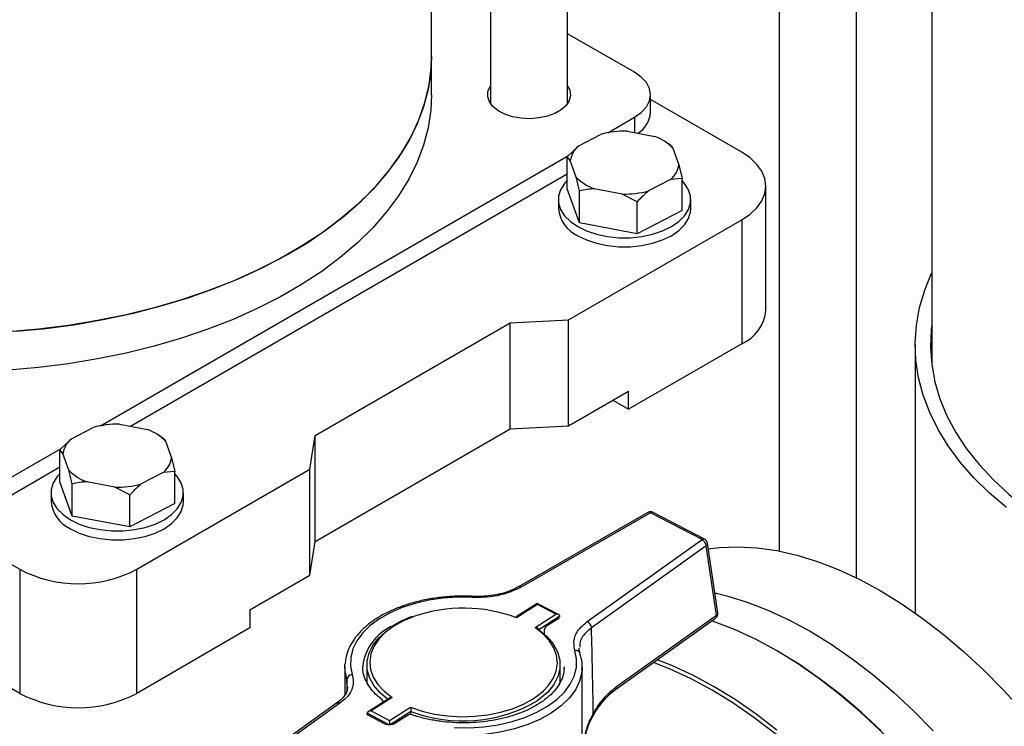
# Model space of a CAD drawing. Units: millimetres. Extents: x 5 to 415, y 5 to 292.
# Drawn here: x 346 to 360, y 195 to 204 of the extents above; entities that cross this region are included whole.
import ezdxf

# ---------------------------------------------------------------- set-up
doc = ezdxf.new("R2010")
doc.units = ezdxf.units.MM

msp = doc.modelspace()

# ---------------------------------------------------------------- linework, layer by layer
at = {"color": 7, "linetype": 'Continuous', "lineweight": 25}
for p, q in [((353.86919876, 203.25852925), (353.86919876, 219.09004096)), ((352.79227568, 218.38861672), (352.79227568, 203.25852925)), ((351.97290617, 203.91199014), (351.97290617, 211.51210077)), ((356.81734505, 207.47192553), (356.81734505, 197.02275056)), ((357.89426813, 196.64883992), (357.89426813, 206.77050128)), ((358.94440687, 206.11997855), (358.94440687, 199.60598267)), ((354.79934361, 203.69210119), (353.86919876, 204.22906239)), ((351.97290617, 203.37809807), (351.97290617, 203.91199014)), ((355.02464609, 203.12685474), (355.02464609, 203.37809807)), ((356.29514642, 202.57734928), (355.02464609, 203.31079351)), ((354.42751226, 202.84944128), (354.79934361, 203.06409495)), ((354.02328473, 202.66841475), (354.32846986, 202.82617216)), ((354.69646557, 202.87071708), (355.0857199, 202.79701976)), ((355.24317978, 202.71788016), (355.20009469, 202.74276073)), ((355.24264007, 202.71693848), (355.29199262, 202.68865203)), ((353.86156175, 202.51550209), (354.02328473, 202.66841475)), ((355.33654237, 202.6353143), (355.42061157, 202.40385957)), ((347.35644445, 198.76740072), (353.88117675, 202.5340485)), ((353.86156175, 202.06976749), (353.86156175, 202.51550209)), ((353.9061115, 202.46216437), (353.86156175, 202.51550209)), ((353.9901807, 202.23070963), (353.9061115, 202.46216437)), ((355.42061157, 202.40385957), (355.46516132, 202.2118934)), ((353.86156175, 202.27148168), (347.77834983, 198.75971819)), ((355.30343834, 202.19760919), (354.99825321, 202.03985177)), ((355.46516132, 202.2118934), (355.30343834, 202.19760919)), ((355.46516132, 201.7661588), (355.46516132, 202.2118934)), ((354.03473045, 201.59300887), (353.86156175, 202.06976749)), ((354.03473045, 201.59300887), (354.03473045, 202.03874346)), ((354.63025751, 201.99530685), (354.24100318, 202.06900418)), ((354.83653024, 201.88693912), (354.63025751, 201.99530685)), ((356.63310013, 200.37904673), (356.63310013, 202.1063446)), ((353.74028461, 201.91796315), (353.74028461, 201.79234148)), ((354.83653024, 201.44120452), (354.83653024, 201.88693912)), ((355.58643846, 201.79234148), (355.58643846, 201.91796315)), ((355.46516132, 201.7661588), (354.83653024, 201.44120452)), ((353.8814716, 200.24195511), (356.29514642, 201.63533992)), ((354.83653024, 201.44120452), (354.03473045, 201.59300887)), ((356.29514642, 201.63533992), (356.29514642, 199.90804205)), ((353.06868387, 200.20090435), (353.8814716, 200.24195511)), ((353.8814716, 198.76590056), (353.8814716, 200.24195511)), ((350.34904241, 198.63088875), (353.06868387, 200.20090435)), ((353.06868387, 198.7248498), (353.06868387, 200.20090435)), ((356.29514642, 199.90804205), (354.71775437, 198.99743301)), ((358.71363764, 199.89398534), (358.71363764, 196.15933947)), ((353.8814716, 198.76590056), (354.71775437, 199.24867633)), ((354.71775437, 198.99743301), (354.71775437, 199.24867633)), ((354.50014769, 199.12305467), (354.71775437, 198.99743301)), ((346.95221692, 198.58637419), (347.25740205, 198.7441316)), ((347.62539776, 198.78867653), (348.01465208, 198.7149792)), ((350.34904241, 197.1548342), (353.06868387, 198.7248498)), ((353.06868387, 198.7248498), (353.8814716, 198.76590056)), ((346.79049394, 198.43346153), (346.95221692, 198.58637419)), ((348.17211197, 198.6358396), (348.12902688, 198.66072018)), ((348.17157225, 198.63489792), (348.22092481, 198.60661147)), ((350.27793269, 198.16167638), (350.34904241, 198.63088875)), ((350.34904241, 197.1548342), (350.34904241, 198.63088875)), ((345.82452677, 197.88304347), (346.81010894, 198.45200794)), ((346.79049394, 197.98772694), (346.79049394, 198.43346153)), ((346.83504369, 198.38012381), (346.79049394, 198.43346153)), ((348.26547456, 198.55327375), (348.34954376, 198.32181901)), ((346.91911289, 198.14866907), (346.83504369, 198.38012381)), ((348.34954376, 198.32181901), (348.39409351, 198.12985284)), ((346.79049394, 198.18944112), (345.82452677, 197.63180015)), ((347.86425787, 196.76829157), (350.27793269, 198.16167638)), ((350.27793269, 196.68562184), (350.27793269, 198.16167638)), ((348.23237053, 198.11556863), (347.9271854, 197.95781122)), ((348.39409351, 198.12985284), (348.23237053, 198.11556863)), ((348.39409351, 197.68411824), (348.39409351, 198.12985284)), ((346.96366264, 197.51096831), (346.79049394, 197.98772694)), ((346.96366264, 197.51096831), (346.96366264, 197.9567029)), ((347.5591897, 197.91326629), (347.16993537, 197.98696362)), ((347.76546242, 197.80489856), (347.5591897, 197.91326629)), ((346.6692168, 197.83592259), (346.6692168, 197.71030093)), ((347.76546242, 197.35916396), (347.76546242, 197.80489856)), ((348.51537065, 197.71030093), (348.51537065, 197.83592259)), ((344.73667019, 197.63180015), (346.23247299, 196.76829157)), ((348.39409351, 197.68411824), (347.76546242, 197.35916396)), ((347.76546242, 197.35916396), (346.96366264, 197.51096831)), ((354.98561783, 197.55951309), (353.18189046, 196.52342232)), ((355.02393251, 197.55562201), (353.22020514, 196.51953124)), ((355.74162908, 197.18201408), (355.02393251, 197.55562201)), ((355.77714811, 197.1874349), (355.05945153, 197.56104283)), ((350.27793269, 196.68562184), (350.34904241, 197.1548342)), ((354.14231826, 196.03951116), (355.74162908, 197.18201408)), ((355.80123097, 197.09687274), (354.20192015, 195.95436982)), ((355.94447326, 196.12982433), (355.80123097, 197.09687274)), ((355.96096422, 196.16342594), (355.81772193, 197.13047436)), ((346.23247299, 196.76829157), (346.23247299, 195.04099369)), ((347.86425787, 195.04099369), (347.86425787, 196.76829157)), ((349.44164992, 196.20284607), (350.27793269, 196.68562184)), ((352.55145889, 196.3920543), (352.55131715, 196.39209136)), ((353.44651337, 196.29269855), (353.15280185, 196.10466714)), ((353.44855094, 196.27974038), (353.15752078, 196.09342555)), ((353.74307628, 196.13837611), (353.44661581, 196.29270314)), ((353.70562212, 196.14591804), (353.44855094, 196.27974038)), ((349.44164992, 196.20284607), (349.44164992, 195.95160274)), ((353.41459195, 195.95960322), (353.70562212, 196.14591804)), ((353.75994249, 196.11613282), (353.46541623, 195.92757982)), ((353.75994249, 196.10627076), (353.75994249, 196.11613282)), ((354.55197761, 195.13506438), (355.94447326, 196.12982433)), ((353.75124135, 196.08760502), (353.57505533, 195.97481235)), ((354.53708993, 195.09480255), (355.92958558, 196.0895625)), ((349.44164992, 195.95160274), (347.86425787, 195.04099369)), ((353.46691713, 195.93615353), (353.45089248, 195.94855009)), ((353.53960669, 195.91002786), (353.53960669, 195.86915776)), ((346.23247299, 195.04099369), (345.00863433, 195.74750071)), ((356.80716392, 195.62009661), (356.77997193, 195.63579932)), ((350.76417939, 195.40799822), (350.76554136, 195.44673724)), ((350.76417939, 195.40799822), (350.76417939, 195.02016354)), ((351.01440547, 195.42254201), (351.01417939, 195.40799822)), ((351.0718717, 195.43940363), (351.0718717, 195.18816031)), ((353.76417939, 195.18816031), (353.76417939, 195.43940363)), ((353.82164562, 195.39345443), (353.8218717, 195.40799822)), ((354.0718717, 195.40799822), (354.07050973, 195.36925919)), ((354.0718717, 190.88561834), (354.0718717, 195.40799822)), ((350.64901862, 194.90188844), (349.0497078, 193.75938552)), ((350.69373282, 194.90210694), (349.094422, 193.75960402)), ((351.38470362, 194.97274695), (351.09099211, 194.78471555)), ((351.42145913, 194.98201488), (351.13042897, 194.79570005)), ((351.0761086, 194.75281239), (351.0761086, 194.76267445)), ((351.31858826, 194.61702044), (351.09008054, 194.73597362)), ((351.13042897, 194.79570005), (351.38750015, 194.66187772)), ((351.38750015, 194.66187772), (351.67853031, 194.84819255)), ((351.63506232, 194.73284671), (351.45887629, 194.62005404)), ((351.68483296, 194.7445366), (351.68483296, 194.78766682))]:
    msp.add_line(p, q, dxfattribs=at)
at = {"color": 8, "linetype": 'Continuous', "lineweight": 25}
for p, q in [((354.79934361, 203.06409495), (354.79934361, 202.85123924)), ((350.7957319, 195.12732462), (350.79256463, 195.23186973)), ((351.26741312, 194.96616439), (351.26517936, 194.96779618)), ((351.38178346, 194.60355072), (351.0761086, 194.76267445)), ((351.68483296, 194.78766682), (351.39684566, 194.6033))]:
    msp.add_line(p, q, dxfattribs=at)
at = {"color": 7, "linetype": 'Continuous', "lineweight": 25, "flags": 128}
for points in [[(351.97290617, 203.91199014), (351.9625895, 203.69755414), (351.9255774, 203.45333246), (351.86180832, 203.21095763), (351.77153903, 202.9714056), (351.65513301, 202.73564099), (351.51305899, 202.50461311), (351.34588905, 202.27925224), (351.15429633, 202.06046584), (350.9390523, 201.84913487), (350.70102368, 201.64611028), (350.44116891, 201.4522096), (350.16053435, 201.26821359), (349.86025001, 201.09486313), (349.54152503, 200.93285624), (349.2056428, 200.78284528), (348.85395581, 200.64543428), (348.48788016, 200.52117655), (348.10888992, 200.41057242), (347.71851116, 200.31406727), (347.31831577, 200.23204969), (346.90991522, 200.16484992), (346.49495399, 200.11273857), (346.07510298, 200.07592546)], [(346.18043197, 200.08368536), (346.59921837, 200.12433935), (347.01269517, 200.18024486), (347.41919742, 200.2511768), (347.81708828, 200.33684954), (348.2047656, 200.43691811), (348.58066833, 200.55097957), (348.94328284, 200.67857463), (349.29114902, 200.81918952), (349.62286612, 200.97225802), (349.93709845, 201.13716379), (350.23258069, 201.3132428), (350.50812305, 201.49978605), (350.76261601, 201.69604239), (350.99503482, 201.90122158), (351.20444361, 202.11449742), (351.38999917, 202.33501113), (351.55095433, 202.56187477), (351.68666098, 202.79417486), (351.79657268, 203.03097599), (351.88024685, 203.27132465), (351.93734656, 203.51425305), (351.9676419, 203.758783), (351.97290617, 203.91199014)], [(354.79934361, 203.06409495), (354.89500733, 203.1313874), (354.96609188, 203.20816081), (355.00986553, 203.29146481), (355.02464609, 203.37809807), (355.00986553, 203.46473134), (354.96609188, 203.54803534), (354.89500733, 203.62480874), (354.79934361, 203.69210119)], [(351.97290617, 203.37809807), (351.9625895, 203.16366207), (351.9255774, 202.91944039), (351.86180832, 202.67706556), (351.77153903, 202.43751354), (351.65513301, 202.20174892), (351.51305899, 201.97072104), (351.34588905, 201.74536017), (351.15429633, 201.52657377), (350.9390523, 201.3152428), (350.70102368, 201.11221821), (350.44116891, 200.91831753), (350.16053435, 200.73432152), (349.86025001, 200.56097106), (349.54152503, 200.39896417), (349.2056428, 200.24895321), (348.85395581, 200.11154221), (348.48788016, 199.98728448), (348.10888992, 199.87668035), (347.71851116, 199.7801752), (347.31831577, 199.69815762), (346.90991522, 199.63095785), (346.49495399, 199.5788465), (346.07510298, 199.54203339)], [(353.86919876, 203.4976669), (353.89732396, 203.4408599), (353.90744873, 203.36907927), (353.89060711, 203.29772034), (353.8475866, 203.23011979), (353.78039879, 203.16943854), (353.6921853, 203.11851397), (353.5870709, 203.07972727), (353.46997062, 203.05489206), (353.34635994, 203.0451696), (353.22201876, 203.05101451), (353.10276114, 203.07215348), (352.99416342, 203.10759808), (352.90130352, 203.15569096), (352.82852347, 203.21418334), (352.77922637, 203.2803402), (352.7557173, 203.35106811), (352.75909553, 203.42305991), (352.78920309, 203.49294934), (352.79227568, 203.4976669)], [(356.29514642, 201.63533992), (356.41273512, 201.71482014), (356.50733843, 201.80394099), (356.57662688, 201.90050801), (356.61889437, 202.00214342), (356.63310013, 202.1063446), (356.61889437, 202.21054579), (356.57662688, 202.3121812), (356.50733843, 202.40874822), (356.41273512, 202.49786907), (356.29514642, 202.57734928)], [(353.86156175, 202.18199773), (353.82676973, 202.14316838), (353.7717377, 202.05588289), (353.7437972, 201.96440678), (353.7437972, 201.87151951), (353.7717377, 201.78004341), (353.82676973, 201.69275792), (353.90722119, 201.61231518), (354.01064759, 201.5411594)], [(354.01064759, 201.5411594), (354.13390637, 201.48145262), (354.27325237, 201.43500898), (354.42445165, 201.40323966), (354.58291008, 201.38710996), (354.74381299, 201.38710996), (354.90227143, 201.40323966), (355.0534707, 201.43500898), (355.19281671, 201.48145262), (355.31607549, 201.5411594), (355.41950189, 201.61231518), (355.49995334, 201.69275792), (355.55498538, 201.78004341), (355.58292587, 201.87151951), (355.58292587, 201.96440678), (355.55498538, 202.05588289), (355.49995334, 202.14316838), (355.46516132, 202.18199773)], [(354.01064759, 201.41553774), (354.13390637, 201.35583095), (354.27325237, 201.30938732), (354.42445165, 201.277618), (354.58291008, 201.26148829), (354.74381299, 201.26148829), (354.90227143, 201.277618), (355.0534707, 201.30938732), (355.19281671, 201.35583095), (355.31607549, 201.41553774), (355.41950189, 201.48669352), (355.49995334, 201.56713626), (355.55498538, 201.65442174), (355.58292587, 201.74589785), (355.58643846, 201.79234148)], [(359.98552013, 197.62810548), (359.74749151, 197.83113006), (359.53224748, 198.04246103), (359.34065475, 198.26124744), (359.17348482, 198.48660831), (359.0314108, 198.71763618), (358.91500478, 198.9534008), (358.82473549, 199.19295282), (358.76096641, 199.43532765), (358.72395431, 199.67954934), (358.71384823, 199.92463448), (358.73068887, 200.16959621), (358.77440841, 200.41344815), (358.8448308, 200.6552084), (358.94167249, 200.89390347), (358.94440687, 200.8997761)], [(358.94440687, 200.181988), (358.93558279, 200.10592025), (358.92538854, 199.86369304), (358.94237599, 199.62159287), (358.9864739, 199.38063522), (359.0574973, 199.14183074), (359.1551483, 198.90618106), (359.27901732, 198.67467456), (359.4285848, 198.44828229), (359.60322341, 198.22795379), (359.80220065, 198.01461321), (360.02468194, 197.80915537), (360.26973412, 197.61244203), (360.53632936, 197.42529827), (360.82334946, 197.24850905)], [(346.79049394, 198.09995717), (346.75570192, 198.06112782), (346.70066989, 197.97384233), (346.67272939, 197.88236623), (346.67272939, 197.78947895), (346.70066989, 197.69800285), (346.75570192, 197.61071736), (346.83615338, 197.53027462), (346.93957977, 197.45911885)], [(346.93957977, 197.45911885), (347.06283855, 197.39941206), (347.20218456, 197.35296842), (347.35338384, 197.3211991), (347.51184227, 197.3050694), (347.67274518, 197.3050694), (347.83120361, 197.3211991), (347.98240289, 197.35296842), (348.1217489, 197.39941206), (348.24500768, 197.45911885), (348.34843407, 197.53027462), (348.42888553, 197.61071736), (348.48391757, 197.69800285), (348.51185806, 197.78947895), (348.51185806, 197.88236623), (348.48391757, 197.97384233), (348.42888553, 198.06112782), (348.39409351, 198.09995717)], [(346.93957977, 197.33349718), (347.06283855, 197.27379039), (347.20218456, 197.22734676), (347.35338384, 197.19557744), (347.51184227, 197.17944773), (347.67274518, 197.17944773), (347.83120361, 197.19557744), (347.98240289, 197.22734676), (348.1217489, 197.27379039), (348.24500768, 197.33349718), (348.34843407, 197.40465296), (348.42888553, 197.4850957), (348.48391757, 197.57238118), (348.51185806, 197.66385729), (348.51537065, 197.71030093)], [(355.82904813, 197.05400962), (355.98238765, 197.07248948), (356.24136187, 197.08283447), (356.508835, 197.06837184), (356.7836617, 197.0291635), (357.0646651, 196.96537737), (357.3506419, 196.87728659), (357.64036752, 196.76526836), (357.93260131, 196.62980238), (358.22609186, 196.47146872), (358.51958241, 196.2909454), (358.81181619, 196.08900544), (359.10154181, 195.86651358), (359.38751862, 195.62442258), (359.66852202, 195.36376909), (359.94334871, 195.08566927), (360.21082185, 194.791314), (360.46979607, 194.48196374)], [(352.54765691, 196.37806625), (352.34073544, 196.38005326), (352.13514514, 196.36638029), (351.9344269, 196.33728286), (351.74203771, 196.29326209), (351.5612911, 196.23507617), (351.39530007, 196.16372723), (351.24692351, 196.08044412), (351.1187169, 195.98666123), (351.01288836, 195.88399379), (350.93126058, 195.77421005), (350.87523944, 195.65920081), (350.8457898, 195.54094689), (350.84341886, 195.42148498), (350.86816746, 195.30287258)], [(355.91990945, 196.44059233), (356.08559417, 196.40017176), (356.37157098, 196.31208097), (356.6612966, 196.20006274), (356.95353038, 196.06459676), (357.24702093, 195.9062631), (357.54051148, 195.72573978), (357.83274526, 195.52379982), (358.12247088, 195.30130797), (358.40844769, 195.05921696), (358.68945109, 194.79856347), (358.96427779, 194.52046366)], [(359.95231952, 192.2867006), (359.73799656, 192.6422284), (359.51100376, 192.98838726), (359.27231314, 193.32369489), (359.02294681, 193.64671544), (358.76397259, 193.9560657), (358.49649945, 194.25042097), (358.22167276, 194.52852079), (357.94066936, 194.78917428), (357.65469255, 195.03126529), (357.36496693, 195.25375714), (357.07273315, 195.4556971), (356.7792426, 195.63622042), (356.48575205, 195.79455408), (356.19351826, 195.93002006), (355.90379264, 196.04203829), (355.87629479, 196.05149305)], [(351.35896922, 194.95968836), (351.25688486, 195.04621921), (351.16877503, 195.14989323), (351.10825099, 195.25996017), (351.07664924, 195.37398957), (351.07466759, 195.48946343), (351.1023498, 195.60383187), (351.1590846, 195.71456943), (351.24361918, 195.81923082), (351.35408686, 195.91550491), (351.39080768, 195.94166174)], [(353.47708187, 195.91911891), (353.57916623, 195.83258806), (353.66727606, 195.72891404), (353.72780009, 195.6188471), (353.75940185, 195.5048177), (353.7613835, 195.38934384), (353.73370129, 195.2749754), (353.67696648, 195.16423783), (353.5924319, 195.05957645), (353.48196423, 194.96330236), (353.4452434, 194.93714553)], [(352.28839417, 194.56355185), (352.49531565, 194.56156484), (352.70090595, 194.57523781), (352.90162419, 194.60433524), (353.09401337, 194.64835601), (353.27475999, 194.70654193), (353.44075101, 194.77789087), (353.58912758, 194.86117398), (353.71733418, 194.95495687), (353.82316272, 195.05762431), (353.9047905, 195.16740805), (353.96081164, 195.28241729), (353.99026129, 195.40067121), (353.99263223, 195.52013312), (353.96788363, 195.63874552)], [(358.24012717, 194.51952886), (357.96082682, 194.77860263), (357.67658321, 195.01922642), (357.3886135, 195.24036984), (357.09815084, 195.44108592), (356.80716392, 195.62009661)], [(359.03560707, 191.75749016), (358.82258303, 192.11086324), (358.59696595, 192.45492417), (358.35972194, 192.78819963), (358.11186692, 193.10926249), (357.85446224, 193.41673789), (357.58861015, 193.70930919), (357.31544908, 193.98572355), (357.03614873, 194.24479733), (356.75190511, 194.48542112), (356.4639354, 194.70656454), (356.17347274, 194.90728061), (355.88176091, 195.08670986), (355.59004909, 195.24408391), (355.29958643, 195.37872889), (355.06425296, 195.47139308)], [(356.78440728, 194.52886029), (356.49468166, 194.75135215), (356.20244788, 194.95329211), (355.90895733, 195.13381543), (355.61546678, 195.29214908), (355.323233, 195.42761507), (355.11754459, 195.50946313)], [(351.67853031, 194.84819255), (351.84072653, 194.79343995), (352.01484073, 194.75267122), (352.19727843, 194.72672799), (352.38427332, 194.71614585), (352.57196499, 194.72114326), (352.75647869, 194.74161705), (352.93400523, 194.77714456), (353.10087969, 194.82699234), (353.25365705, 194.89013131), (353.38918333, 194.96525802), (353.50466065, 195.0508215), (353.53410633, 195.07739569)], [(354.53708993, 195.09480255), (354.5364867, 195.09438233), (354.53606352, 195.09409995)]]:
    msp.add_lwpolyline(points, dxfattribs=at)
at = {"color": 8, "linetype": 'Continuous', "lineweight": 25, "flags": 128}
for points in [[(351.72427771, 196.1107327), (351.58239403, 196.05148679), (351.44686776, 195.97636008), (351.33139043, 195.8907966), (351.23834601, 195.79656273), (351.16965534, 195.69560388), (351.12673649, 195.59000428), (351.11047549, 195.48194397), (351.12120806, 195.37365378), (351.15871261, 195.26736931), (351.22221489, 195.16528472), (351.31040393, 195.06950749), (351.42145913, 194.98201488)], [(353.53410633, 195.07739569), (353.59770508, 195.14505537), (353.66639575, 195.24601422), (353.7093146, 195.35161382), (353.72557559, 195.45967413), (353.71484303, 195.56796432), (353.67733848, 195.67424879), (353.6138362, 195.77633338), (353.52564716, 195.87211061), (353.41459195, 195.95960322)], [(350.79256463, 195.23186973), (350.76660877, 195.35626809), (350.76417939, 195.40799822)], [(354.07050973, 195.36925919), (354.06695572, 195.33443902), (354.0360695, 195.21041662), (353.97731562, 195.08979717), (353.891706, 194.97465812), (353.78071509, 194.86698251), (353.64625451, 194.76862485), (353.49064006, 194.68127915), (353.31655191, 194.60644978), (353.12698839, 194.54542552), (352.92521436, 194.4992574), (352.71470499, 194.46874057), (352.4990859, 194.45440064), (352.28207069, 194.45648457)], [(354.22664033, 194.76379646), (354.23092525, 194.75773324), (354.23328139, 194.75252724), (354.23363765, 194.74833563), (354.23286806, 194.74633588)]]:
    msp.add_lwpolyline(points, dxfattribs=at)
at = {"color": 7, "linetype": 'Continuous', "lineweight": 25}
for centre, radius, start, end in [((389.97320235, 257.24002808), 59.79726071, 235.0853842207, 244.919992312), ((354.65780031, 203.15884551), 0.36823801, 300.752691647, 355.016132351), ((354.66035844, 201.6266858), 1.24455517, 88.337497322, 105.466353965), ((354.86659607, 202.18175626), 0.653119, 43.983351619, 70.396831206), ((354.23774671, 202.41016749), 0.33568674, 129.708007306, 171.089175653), ((355.08897637, 202.45585644), 0.33568674, 309.708007306, 351.089175653), ((354.460127, 202.68426768), 0.653119, 223.983351619, 250.396831206), ((354.66636463, 203.23933814), 1.24455517, 268.337497322, 285.466353965), ((354.20169969, 201.83801765), 0.46367034, 185.65337655, 245.666764408), ((356.06055365, 200.43311233), 0.57509353, 294.074306848, 354.605552194), ((347.58929063, 197.54464524), 1.24455517, 88.337497322, 105.466353965), ((347.79552826, 198.0997157), 0.653119, 43.983351619, 70.396831206), ((347.1666789, 198.32812693), 0.33568674, 129.708007306, 171.089175653), ((348.01790855, 198.37381589), 0.33568674, 309.708007306, 351.089175653), ((347.38905919, 198.60222712), 0.653119, 223.983351619, 250.396831206), ((347.59529682, 199.15729758), 1.24455517, 268.337497322, 285.466353965), ((347.13063188, 197.75597709), 0.46367034, 185.65337655, 245.666764408), ((355.02393251, 197.49281117), 0.07692308, 62.500079301, 119.87377054), ((355.69185692, 197.08373948), 0.11015972, 6.847100825, 63.139605745), ((355.74162908, 197.11920325), 0.07692308, 8.425569261, 62.500079301), ((347.04836543, 198.32835562), 1.76053411, 242.391040216, 297.608959784), ((352.41693867, 194.11785182), 2.10982308, 69.450516148, 109.165798419), ((355.88487137, 196.15215483), 0.07692308, 305.54095249, 8.425569261), ((353.61652976, 195.91002786), 0.07692308, 122.626997203, 180), ((354.0925461, 195.94123656), 0.11015972, 6.847100825, 63.139605745), ((350.87189412, 195.22315265), 0.07980699, 92.676449231, 173.729243744), ((347.04836543, 196.60105775), 1.76053411, 242.391040216, 297.608959784), ((351.21952132, 194.90596858), 0.07692308, 7.370956817, 51.494238463), ((351.67653675, 194.66806221), 0.07692308, 71.532718568, 122.626997203)]:
    msp.add_arc(centre, radius, start, end, dxfattribs=at)
at = {"color": 8, "linetype": 'Continuous', "lineweight": 25}
for centre, radius, start, end in [((355.00156947, 197.52600172), 0.03711424, 52.947539177, 115.45477721), ((355.04610573, 197.52941233), 0.03433073, 67.123735648, 130.231008244), ((355.76380231, 197.1558044), 0.03433073, 67.123735648, 130.231008244), ((355.7812945, 197.12750466), 0.03654828, 303.057675302, 4.66066197), ((353.19792688, 196.49017945), 0.036849, 52.80119785, 116.961139051), ((352.56847877, 196.38012239), 0.02092313, 145.107064498, 185.63962892), ((355.90172907, 196.12274648), 0.04332622, 310.012001579, 9.402081764), ((355.92453679, 196.16045624), 0.03654828, 303.057675306, 4.660661966), ((351.71284555, 195.33645236), 0.70372578, 115.772781473, 172.973171503), ((353.98109817, 195.57543811), 0.06467188, 22.070522611, 101.79040527), ((354.50923342, 195.12798653), 0.04332622, 310.012001579, 9.402081763), ((350.67156261, 194.86375226), 0.04430124, 59.970742159, 120.589227619), ((352.40897264, 196.70038976), 2.04521082, 249.263785566, 300.443046788)]:
    msp.add_arc(centre, radius, start, end, dxfattribs=at)
at = {"color": 7, "linetype": 'Continuous', "lineweight": 25}
for centre, major_axis, ratio, start_param, end_param in [((353.44855094, 196.24833496), (-0.00198702, 0.0443807), 0.0446601128, 5.4965353572, 6.3090300738), ((353.70562212, 196.11451263), (0.05430223, 0.00243122), 0.5773806443, 6.2573405406, 7.8281368674), ((351.8220067, 210.29668945), (-1.8206022, 23.51887905), 0.0679867165, 3.9857289655, 4.0513013886), ((351.13042897, 194.76429464), (0.05430223, 0.00243122), 0.5773806443, 1.5449515602, 3.115747887), ((351.38750015, 194.63047231), (-0.00198702, 0.0443807), 0.0446601128, 3.9257390304, 5.4965353572)]:
    msp.add_ellipse(centre, major_axis=major_axis, ratio=ratio, start_param=start_param, end_param=end_param, dxfattribs=at)
at = {"color": 8, "linetype": 'Continuous', "lineweight": 25}
msp.add_ellipse((352.41802554, 210.07338444), major_axis=(1.32333637, 22.02718212), ratio=0.0450335254, start_param=2.3128133608, end_param=2.322767435, dxfattribs=at)
at = {"color": 7, "linetype": 'Continuous', "lineweight": 25}
for points, knots in [([(355.29199262, 202.68865203), (355.29465534, 202.68654469), (355.30897251, 202.67521373), (355.32417073, 202.65321869), (355.33654237, 202.6353143)], [0, 0, 0, 0, 0.1859806336, 1, 1, 1, 1]), ([(354.03473045, 202.03874346), (354.03206773, 202.05129782), (354.01775056, 202.11880138), (354.00255234, 202.18049215), (353.9901807, 202.23070963)], [0, 0, 0, 0, 0.1859806336, 1, 1, 1, 1]), ([(354.24100318, 202.06900418), (354.20757144, 202.06656362), (354.13676895, 202.06139495), (354.06998183, 202.0465689), (354.03473045, 202.03874346)], [0, 0, 0, 0, 0.4721830046, 1, 1, 1, 1]), ([(354.99825321, 202.03985177), (354.9720419, 202.01753236), (354.91653097, 201.97026378), (354.8641682, 201.9157254), (354.83653024, 201.88693912)], [0, 0, 0, 0, 0.4721830046, 1, 1, 1, 1]), ([(348.22092481, 198.60661147), (348.22358753, 198.60450413), (348.2379047, 198.59317317), (348.25310292, 198.57117813), (348.26547456, 198.55327375)], [0, 0, 0, 0, 0.1859806336, 1, 1, 1, 1]), ([(346.96366264, 197.9567029), (346.96099992, 197.96925726), (346.94668275, 198.03676082), (346.93148453, 198.09845159), (346.91911289, 198.14866907)], [0, 0, 0, 0, 0.1859806336, 1, 1, 1, 1]), ([(347.16993537, 197.98696362), (347.13650363, 197.98452306), (347.06570114, 197.97935439), (346.99891402, 197.96452835), (346.96366264, 197.9567029)], [0, 0, 0, 0, 0.4721830046, 1, 1, 1, 1]), ([(347.9271854, 197.95781122), (347.90097409, 197.9354918), (347.84546316, 197.88822322), (347.79310039, 197.83368484), (347.76546242, 197.80489856)], [0, 0, 0, 0, 0.4721830046, 1, 1, 1, 1]), ([(353.22020514, 196.51953124), (353.14576721, 196.48457423), (352.99690459, 196.41466644), (352.75241448, 196.37535233), (352.60240372, 196.37734062), (352.54765691, 196.37806625)], [0, 0, 0, 0, 0.388439233, 0.7768093555, 1, 1, 1, 1]), ([(353.18058796, 196.52408559), (353.15474499, 196.50987004), (353.09729254, 196.47826693), (352.98890919, 196.44014309), (352.86339408, 196.40993815), (352.72902309, 196.39323033), (352.62336699, 196.38782684), (352.56457877, 196.39244102), (352.55157177, 196.39346192)], [0, 0, 0, 0, 0.1584509575, 0.3522580535, 0.5487892591, 0.7447194862, 0.9435187134, 1, 1, 1, 1]), ([(352.55131563, 196.39209144), (352.51614476, 196.39336484), (352.41433911, 196.39705083), (352.2452287, 196.39221084), (352.04714486, 196.37293525), (351.85432681, 196.33945169), (351.66961251, 196.29241759), (351.4956307, 196.23232822), (351.33489105, 196.15989862), (351.18976551, 196.07594625), (351.06248243, 195.9814442), (350.95529608, 195.87757028), (350.86982718, 195.76584161), (350.80914476, 195.64810767), (350.77423599, 195.54206358), (350.77013955, 195.47552074), (350.76858659, 195.45029445)], [0, 0, 0, 0, 0.040135417, 0.1161760191, 0.1922685621, 0.2684056504, 0.3446196196, 0.4209415427, 0.4973969917, 0.5739963061, 0.6507146912, 0.7274173595, 0.8038378621, 0.8796015864, 0.9543571405, 1, 1, 1, 1]), ([(351.70467751, 196.11188337), (351.66316757, 196.09591777), (351.57107375, 196.06049656), (351.46990416, 196.00795515), (351.41655549, 195.96936124), (351.40150348, 195.9584722)], [0, 0, 0, 0, 0.3707067364, 0.8224485968, 1, 1, 1, 1]), ([(353.75758391, 196.09218783), (353.75774547, 196.09250816), (353.75844146, 196.09388815), (353.75553813, 196.09039135), (353.75176814, 196.08794663), (353.75124135, 196.08760502)], [0, 0, 0, 0, 0.2063877711, 0.8891056633, 1, 1, 1, 1]), ([(353.41459195, 195.95960322), (353.41470713, 195.95960209), (353.42007648, 195.95954939), (353.43148423, 195.9581412), (353.44440809, 195.9544592), (353.4500737, 195.94996739), (353.45125521, 195.94903067)], [0, 0, 0, 0, 0.0087447377, 0.4076711781, 0.8764755438, 1, 1, 1, 1]), ([(353.96788363, 195.63874552), (353.95957615, 195.69427734), (353.94296033, 195.80534683), (354.02423271, 195.94420556), (354.11117323, 196.01437433), (354.14231826, 196.03951116)], [0, 0, 0, 0, 0.3908747183, 0.7817907186, 1, 1, 1, 1]), ([(354.04255014, 195.5996558), (354.03641838, 195.61785163), (354.02809127, 195.64256213), (354.03162247, 195.66712389), (354.03255343, 195.67359934)], [0, 0, 0, 0, 0.7363606879, 1, 1, 1, 1]), ([(354.06746449, 195.36570198), (354.06929872, 195.38115071), (354.07590869, 195.43682312), (354.06493772, 195.51573204), (354.04737007, 195.57746545), (354.04103711, 195.59971971)], [0, 0, 0, 0, 0.1971850334, 0.7105933923, 1, 1, 1, 1]), ([(351.26741312, 194.96616439), (351.24985592, 194.98074606), (351.19867812, 195.02325044), (351.12949854, 195.09817063), (351.06751943, 195.19078442), (351.02922404, 195.28606921), (351.01211608, 195.36297819), (351.01607864, 195.40814774), (351.01720227, 195.42095618)], [0, 0, 0, 0, 0.10481290292, 0.30552111904, 0.50682284135, 0.71028049751, 0.91784611367, 1, 1, 1, 1]), ([(350.86816746, 195.30287258), (350.87647493, 195.24734076), (350.89309076, 195.13627127), (350.81181838, 194.99741254), (350.72487786, 194.92724377), (350.69373282, 194.90210694)], [0, 0, 0, 0, 0.3908747183, 0.7817907186, 1, 1, 1, 1]), ([(353.81884881, 195.39504025), (353.81845852, 195.37468245), (353.81742623, 195.32083836), (353.78877628, 195.23412259), (353.735613, 195.13651556), (353.65884674, 195.04348686), (353.56141551, 194.95670065), (353.44452821, 194.8774578), (353.31002846, 194.80708345), (353.16002438, 194.74688056), (352.99702201, 194.69802703), (352.82378944, 194.66149776), (352.64334136, 194.63803762), (352.45885086, 194.62812871), (352.27359977, 194.63199117), (352.09084432, 194.64952219), (351.91401384, 194.68049282), (351.78525518, 194.71361179), (351.71646534, 194.73596678), (351.70090314, 194.74102411)], [0, 0, 0, 0, 0.0401966107, 0.1063155265, 0.1711815637, 0.2345930776, 0.2971086758, 0.3592424927, 0.4212889083, 0.4833505428, 0.5454956897, 0.6077358118, 0.670056015, 0.732430244, 0.794828124, 0.8572146557, 0.9195494276, 0.9817998101, 1, 1, 1, 1]), ([(354.22664033, 194.76379646), (354.25606243, 194.80954081), (354.31573692, 194.90232042), (354.42522226, 195.03238448), (354.50687253, 195.09852639), (354.55197761, 195.13506438)], [0, 0, 0, 0, 0.3032804892, 0.6151195339, 1, 1, 1, 1]), ([(350.80225845, 195.1301437), (350.80167561, 195.11783466), (350.80011039, 195.08477877), (350.77351537, 195.02846017), (350.72596247, 194.96265169), (350.67392165, 194.92173953), (350.64871831, 194.9019258)], [0, 0, 0, 0, 0.1623038271, 0.4358664771, 0.7267904151, 1, 1, 1, 1]), ([(354.23298816, 194.74630436), (354.25873142, 194.78674353), (354.31064233, 194.86828849), (354.39714544, 194.97173283), (354.47389459, 195.04849007), (354.52050661, 195.08079152), (354.53704863, 195.0922549)], [0, 0, 0, 0, 0.280893241, 0.5664169587, 0.846126874, 1, 1, 1, 1]), ([(351.38495686, 194.97237938), (351.386087, 194.97324144), (351.39170512, 194.97752689), (351.40457013, 194.98086519), (351.4159746, 194.98205466), (351.42134396, 194.98201572), (351.42145913, 194.98201488)], [0, 0, 0, 0, 0.1187020087, 0.5900857784, 0.9912071479, 1, 1, 1, 1]), ([(351.09008054, 194.73597362), (351.08659187, 194.73810939), (351.07907165, 194.74271327), (351.07845211, 194.74381164), (351.07811998, 194.74440047)], [0, 0, 0, 0, 0.4639061654, 1, 1, 1, 1]), ([(351.67853031, 194.84819255), (351.67854387, 194.84812636), (351.6791761, 194.84504083), (351.68056179, 194.837268), (351.68245635, 194.82342784), (351.68386255, 194.80921589), (351.6846802, 194.79710167), (351.68478198, 194.79081562), (351.68483296, 194.78766682)], [0, 0, 0, 0, 0.0049212746, 0.2294250435, 0.4932540012, 0.6959278447, 0.8476845284, 1, 1, 1, 1]), ([(354.07073796, 194.16879872), (354.07079506, 194.17025063), (354.07337999, 194.23598353), (354.09344022, 194.35682418), (354.13234075, 194.52096102), (354.17853092, 194.64988163), (354.21865502, 194.71841925), (354.23450829, 194.74549886)], [0, 0, 0, 0, 0.0071119796, 0.3219838107, 0.599027197, 0.8415733113, 1, 1, 1, 1]), ([(351.45887629, 194.62005404), (351.45529262, 194.61800311), (351.44733618, 194.61344968), (351.42619833, 194.60656634), (351.39819686, 194.60242248), (351.36691525, 194.60293198), (351.3376584, 194.60850389), (351.32470942, 194.61428678), (351.31858826, 194.61702044)], [0, 0, 0, 0, 0.12869769, 0.2857330254, 0.4587670911, 0.6439940027, 0.8317110988, 1, 1, 1, 1])]:
    msp.add_open_spline(points, degree=3, knots=knots, dxfattribs=at)
at = {"color": 8, "linetype": 'Continuous', "lineweight": 25}
for points, knots in [([(354.20192015, 195.95436982), (354.173947, 195.93117071), (354.09584344, 195.86639668), (354.03245925, 195.77114343), (354.03888908, 195.70207227), (354.04054762, 195.68425572)], [0, 0, 0, 0, 0.29282261132, 0.81758733191, 1, 1, 1, 1]), ([(354.07073796, 194.16879872), (354.08198507, 194.26964434), (354.09909462, 194.42305484), (354.15676291, 194.62228634), (354.20320603, 194.7163392), (354.22664033, 194.76379646)], [0, 0, 0, 0, 0.4873006223, 0.7413017736, 1, 1, 1, 1])]:
    msp.add_open_spline(points, degree=3, knots=knots, dxfattribs=at)

doc.saveas('drawing.dxf')
